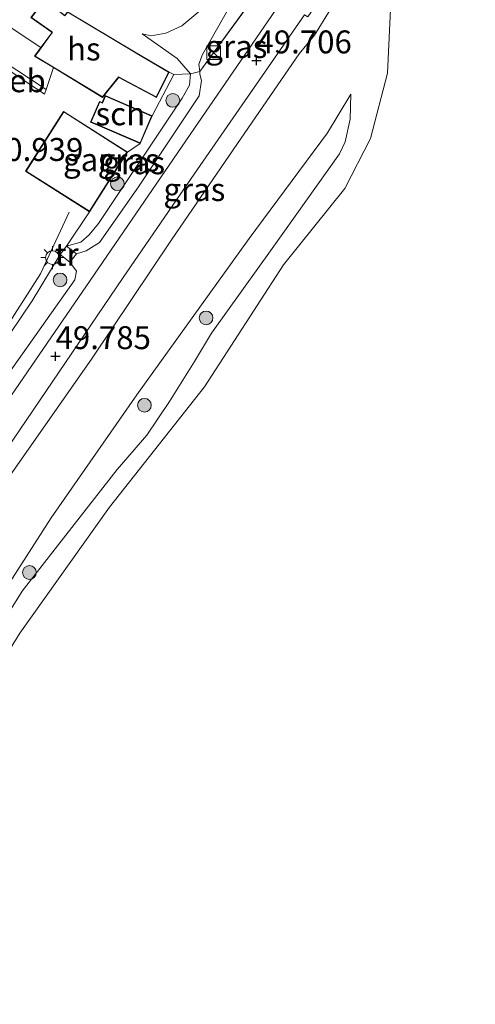
# Model space of a CAD drawing. Units: metres. Extents: x 175566 to 179415, y 306748 to 312501.
# Drawn here: x 175914 to 175964, y 308134 to 308241 of the extents above; entities that cross this region are included whole.
import ezdxf
from ezdxf.enums import TextEntityAlignment as Align

# ---------------------------------------------------------------- set-up
doc = ezdxf.new("R2010")
doc.units = ezdxf.units.M
doc.linetypes.add('IE-TERREINAFSCHEIDING', pattern=[10, 8, -2])
doc.layers.get('0').update_dxf_attribs({"lineweight": 25})
for name, color, linetype, lineweight in [('B-ME-GR-BOOM-S-B1', 93, 'Continuous', 18), ('B-ME-GW-KRUINLIJN-L-B1', 93, 'Continuous', 18), ('B-ME-GW-TEENLIJN-L-B1', 93, 'Continuous', 18), ('B-ME-IE-GRASLAND-GV-B6', 93, 'Continuous', 18), ('B-ME-IE-GRONDWERKLIJN-GROND_INGERICHT-GV-B6', 253, 'Continuous', 18), ('B-ME-IE-INRICHTINGSELEMENT-S-B1', 253, 'Continuous', 18), ('B-ME-IE-MEUBILAIR_WEGMEUBILAIR-LICHTMAST-S-B1', 8, 'Continuous', 18), ('B-ME-IE-TERREINAFSCHEIDING-DOORGANG-L-B1', 8, 'IE-TERREINAFSCHEIDING-KUNSTMATIG-OPEN', 18), ('B-ME-IE-TERREINAFSCHEIDING-RASTERHEKWERK-L-B1', 8, 'IE-TERREINAFSCHEIDING', 18), ('B-ME-KG-KADASTRAAL-DAKRAND-L-B1', 13, 'Continuous', 18), ('B-ME-OB-BEKLEDING-GV-B6', 253, 'Continuous', 18), ('B-ME-OB-WATERLIJN-L-B1', 133, 'OB-WATERLIJN', 18), ('B-ME-OG-BEBOUWING-GV-B6', 173, 'Continuous', 18), ('B-ME-OG-WATER-GV-B6', 153, 'Continuous', 18), ('B-ME-VH-VERH_SOORT-BETON-OVERIG-GV-B6', 8, 'IE-TERREINAFSCHEIDING-NATUURLIJK-HOUTWAL', 18), ('B-ME-VH-VERH_SOORT-BITUMEN-GV-B6', 8, 'IE-TERREINAFSCHEIDING-NATUURLIJK-HOUTWAL', 18)]:
    doc.layers.add(name, color=color, linetype=linetype, lineweight=lineweight)
doc.layers.add('B-ME-GW-HOOGTEPUNT-S-B1', color=10, linetype='Continuous')
doc.styles.add('NLCS-ISO', font='NLCS-ISO.TTF')
doc.linetypes.add('IE-TERREINAFSCHEIDING-KUNSTMATIG-OPEN', pattern='A,7,-1.5,[67,NLCS.SHX,S=0.75,R=0,X=0,Y=0],-1.5', length=10)
doc.linetypes.add('IE-TERREINAFSCHEIDING-NATUURLIJK-HOUTWAL', pattern='A,7,-1.5,[67,NLCS.SHX,S=0.75,R=45,X=0,Y=0],-1.5,7,-1.5,[70,NLCS.SHX,S=0.75,R=0,X=0,Y=0],-1.5', length=20)
doc.linetypes.add('OB-WATERLIJN', pattern='A,10,[32,NLCS.SHX,S=2,R=0,X=0,Y=0],-12', length=22)

# ---------------------------------------------------------------- blocks, each defined once
blk = doc.blocks.new('hoogtepunt')
for p, q in [((-0.5, 0), (0.5, 0)), ((0, 0.5), (0, -0.5))]:
    blk.add_line(p, q)
blk = doc.blocks.new('boom')
h = blk.add_hatch(color=256)
edge = h.paths.add_edge_path()
edge.add_arc((0, 0), 0.75, 0, 360)
blk.add_circle((0, 0), 0.75)
blk = doc.blocks.new('kast')
blk.add_line((-0.75, -0.75), (0.75, 0.75))
blk.add_lwpolyline([(-0.75, 0.75), (0.75, 0.75), (0.75, -0.75), (-0.75, -0.75)], close=True)
blk = doc.blocks.new('lantaarnpaal')
for p, q in [((0, 0.75), (0, 1.25)), ((-0.75, 0), (-1.25, 0)), ((-0.88, 0.88), (-0.53, 0.53)), ((0.53, 0.53), (0.88, 0.88)), ((0.75, 0), (1.25, 0)), ((-0.53, -0.53), (-0.88, -0.88)), ((0, -0.75), (0, -1.25)), ((0.53, -0.53), (0.88, -0.88))]:
    blk.add_line(p, q)
blk.add_circle((0, 0), 0.75)

msp = doc.modelspace()

# ---------------------------------------------------------------- linework, layer by layer
at = {"layer": 'B-ME-GW-KRUINLIJN-L-B1'}
for points in [[(175962.928, 308265.555, 49.763), (175963.119, 308264.804, 49.603), (175962.75, 308263.75, 49.593), (175962.016, 308262.249, 49.592), (175956.32, 308254.167, 49.605), (175955.378, 308253.181, 49.606), (175954.358, 308252.594, 49.591), (175953.694, 308252.441, 49.582), (175953.381, 308252.227, 49.574), (175949.988, 308246.887, 49.614), (175949.222, 308245.426, 49.636), (175947.66, 308242.135, 49.654), (175945.969, 308239.353, 49.654), (175944.287, 308237.306, 49.623), (175937.541, 308227.556, 49.654), (175930.345, 308217.033, 49.702), (175921.673, 308204.137, 49.733), (175912.944, 308191.672, 49.782), (175905.236, 308179.981, 49.839), (175903.449, 308179.021, 49.896)], [(175937.166, 308254.661, 50.353), (175937.787, 308252.214, 50.382), (175937.772, 308250.091, 50.413), (175937.238, 308247.588, 50.404), (175935.804, 308245.005, 50.342), (175933.202, 308241.845, 50.307), (175931.465, 308240.359, 50.373), (175929.731, 308239.585, 50.497), (175928.134, 308239.292, 50.731), (175927.147, 308239.497, 50.842), (175930.961, 308236.822, 50.82), (175932.429, 308235.151, 50.727), (175932.299, 308233.921, 50.714), (175931.525, 308232.502, 50.528), (175922.378, 308218.833, 50.771), (175921.355, 308217.568, 50.784), (175920.432, 308216.781, 50.736), (175918.897, 308216.351, 50.634)], [(175949.926, 308232.924, 45.184), (175949.854, 308230.207, 45.179), (175949.295, 308227.709, 45.162), (175948.696, 308226.411, 45.126), (175941.337, 308216.094, 45.135), (175934.703, 308206.85, 45.082), (175932.852, 308203.788, 45.038), (175930.131, 308199.414, 44.958), (175927.648, 308195.748, 44.985), (175924.42, 308192.009, 45.06), (175917.893, 308183.675, 45.122), (175914.047, 308178.727, 45.042), (175911.913, 308175.338, 45.011), (175911.409, 308173.491, 44.857)], [(175868.631, 308150.441, 51.347), (175871.16, 308151.228, 51.545), (175874.752, 308152.838, 51.687), (175882.704, 308163.761, 51.633), (175888.902, 308178.078, 51.147), (175889.438, 308178.81, 51.147), (175896.144, 308185.279, 51.232), (175908.398, 308201.445, 51.16), (175916.027, 308213.342, 51.04), (175919.165, 308220.059, 51.111)], [(175918.187, 308215.441, 50.718), (175915.13, 308210.396, 51.178), (175904.159, 308194.153, 51.368), (175898.51, 308185.761, 51.293), (175897.754, 308184.289, 51.288), (175897.751, 308183.525, 51.288), (175898.404, 308182.516, 50.13)]]:
    msp.add_polyline3d(points, dxfattribs=at)
at = {"layer": 'B-ME-GW-TEENLIJN-L-B1'}
for points in [[(175933.421, 308235.376, 49.887), (175933.335, 308236.197, 49.887), (175933.727, 308237.26, 49.887), (175939.062, 308246.697, 49.869), (175939.888, 308249.177, 49.856), (175940.026, 308252.305, 49.874), (175939.609, 308254.545, 49.891)], [(175919.972, 308215.513, 49.936), (175921.034, 308215.823, 49.971), (175922.483, 308216.739, 50.033), (175926.74, 308222.823, 50.015), (175933.368, 308232.724, 49.821), (175933.631, 308234.427, 49.882), (175933.45, 308235.095, 49.887), (175933.421, 308235.376, 49.887)], [(175909.577, 308174.891, 45.356), (175917.199, 308186.736, 45.33), (175926.545, 308200.143, 44.985), (175938.825, 308217.196, 45.086), (175947.373, 308228.714, 45.144), (175949.926, 308232.924, 45.184)], [(175898.404, 308182.516, 50.13), (175919.796, 308212.693, 50.037), (175919.973, 308213.628, 49.993), (175919.262, 308214.603, 49.949)]]:
    msp.add_polyline3d(points, dxfattribs=at)
at = {"layer": 'B-ME-IE-GRASLAND-GV-B6'}
for points in [[(175968.852, 308281.679, 49.732), (175955.25, 308261.855, 49.745), (175942.575, 308243.399, 49.71), (175932.376, 308228.528, 49.759), (175921.457, 308212.587, 49.807), (175909.022, 308194.551, 49.847), (175896.293, 308175.928, 49.971), (175885.554, 308160.119, 50.042), (175876.076, 308146.337, 50.024), (175872.87, 308141.641, 50.023), (175870.439, 308142.36, 50.165), (175874.6, 308147.465, 50.062), (175871.154, 308146.433, 51.315), (175866.435, 308145.299, 51.213)], [(175866.435, 308145.299, 51.213), (175865.576, 308145.85, 51.149), (175866.389, 308147.143, 51.116), (175866.588, 308147.431, 51.116), (175867.624, 308148.992, 51.198), (175871.125, 308146.529, 51.315), (175874.713, 308147.603, 50.059), (175893.194, 308174.914, 50.139), (175893.729, 308175.646, 50.139), (175898.404, 308182.516, 50.13), (175919.796, 308212.693, 50.037), (175919.973, 308213.628, 49.993), (175919.262, 308214.603, 49.949), (175919.972, 308215.513, 49.936), (175921.034, 308215.823, 49.971), (175922.483, 308216.739, 50.033), (175926.74, 308222.823, 50.015), (175933.368, 308232.724, 49.821), (175933.631, 308234.427, 49.882), (175933.45, 308235.095, 49.887), (175933.421, 308235.376, 49.887), (175941.746, 308246.743, 49.852)], [(175947.66, 308242.135, 49.654), (175945.969, 308239.353, 49.654), (175944.287, 308237.306, 49.623), (175937.541, 308227.556, 49.654), (175930.345, 308217.033, 49.702), (175921.673, 308204.137, 49.733), (175912.944, 308191.672, 49.782), (175905.236, 308179.981, 49.839), (175903.449, 308179.021, 49.896), (175903.503, 308179.172, 49.909), (175902.563, 308179.867, 49.887), (175911.726, 308193.282, 49.785), (175925.081, 308212.915, 49.679), (175932.508, 308223.71, 49.71), (175944.853, 308241.581, 49.684)], [(175933.202, 308241.845, 50.307), (175931.465, 308240.359, 50.373), (175929.731, 308239.585, 50.497), (175928.134, 308239.292, 50.731), (175927.147, 308239.497, 50.842), (175930.961, 308236.822, 50.82), (175932.429, 308235.151, 50.727), (175930.609, 308235.069, 50.807), (175930.093, 308235.326, 50.807), (175926.483, 308237.435, 50.807), (175919, 308241.906, 50.807)], [(175919.972, 308215.513, 49.936), (175918.897, 308216.351, 50.634), (175920.432, 308216.781, 50.736), (175921.355, 308217.568, 50.784), (175922.378, 308218.833, 50.771), (175931.525, 308232.502, 50.528), (175932.299, 308233.921, 50.714), (175932.429, 308235.151, 50.727), (175933.421, 308235.376, 49.887), (175933.45, 308235.095, 49.887), (175933.631, 308234.427, 49.882), (175933.368, 308232.724, 49.821), (175926.74, 308222.823, 50.015), (175922.483, 308216.739, 50.033), (175921.034, 308215.823, 49.971), (175919.972, 308215.513, 49.936)], [(175918.897, 308216.351, 50.634), (175921.391, 308220.086, 50.9), (175925.538, 308226.613, 50.9), (175926.937, 308227.542, 50.875), (175928.235, 308230.56, 50.875), (175930.609, 308235.069, 50.807), (175932.429, 308235.151, 50.727), (175932.299, 308233.921, 50.714), (175931.525, 308232.502, 50.528), (175922.378, 308218.833, 50.771), (175921.355, 308217.568, 50.784), (175920.432, 308216.781, 50.736), (175918.897, 308216.351, 50.634)], [(175918.187, 308215.441, 50.718), (175919.262, 308214.603, 49.949), (175919.973, 308213.628, 49.993), (175919.796, 308212.693, 50.037), (175898.404, 308182.516, 50.13), (175897.751, 308183.525, 51.288), (175897.754, 308184.289, 51.288), (175898.51, 308185.761, 51.293), (175904.159, 308194.153, 51.368), (175915.13, 308210.396, 51.178), (175918.187, 308215.441, 50.718)]]:
    msp.add_polyline3d(points, dxfattribs=at)
at = {"layer": 'B-ME-IE-GRONDWERKLIJN-GROND_INGERICHT-GV-B6'}
for points in [[(175919, 308241.906, 50.807), (175918.689, 308241.512, 50.807), (175916.497, 308243.21, 50.807), (175914.989, 308241.293, 50.807), (175917.298, 308239.657, 50.807), (175916.091, 308238.024, 50.708), (175910.083, 308241.976, 50.939), (175901.878, 308246.268, 50.92), (175905.175, 308250.345, 50.92), (175902.901, 308252.302, 50.92), (175899.071, 308247.996, 50.92), (175859.87, 308267.893, 50.572), (175866.23, 308278.613, 50.457), (175888.125, 308263.742, 50.818), (175907.695, 308251.015, 50.792), (175919, 308241.906, 50.807)], [(175939.609, 308254.545, 49.891), (175940.026, 308252.305, 49.874), (175939.888, 308249.177, 49.856), (175939.062, 308246.697, 49.869), (175933.727, 308237.26, 49.887), (175933.335, 308236.197, 49.887), (175933.421, 308235.376, 49.887), (175932.429, 308235.151, 50.727), (175930.961, 308236.822, 50.82), (175927.147, 308239.497, 50.842), (175928.134, 308239.292, 50.731), (175929.731, 308239.585, 50.497), (175931.465, 308240.359, 50.373), (175933.202, 308241.845, 50.307), (175935.804, 308245.005, 50.342), (175937.238, 308247.588, 50.404), (175937.772, 308250.091, 50.413), (175937.787, 308252.214, 50.382), (175937.166, 308254.661, 50.353), (175936.966, 308256.235, 50.316), (175937.26, 308257.17, 50.208), (175937.653, 308257.417, 50.159), (175938.515, 308256.803, 50.107), (175939.609, 308254.545, 49.891)], [(175941.746, 308246.743, 49.852), (175933.421, 308235.376, 49.887), (175933.335, 308236.197, 49.887), (175933.727, 308237.26, 49.887), (175939.062, 308246.697, 49.869)], [(175911.568, 308236.19, 50.85), (175916.482, 308232.925, 50.917), (175916.652, 308233.417, 50.916), (175917.479, 308235.815, 50.79), (175922.817, 308232.577, 50.807), (175924.505, 308234.649, 50.807), (175924.577, 308234.747, 50.807), (175928.697, 308232.57, 50.807), (175930.093, 308235.326, 50.807), (175930.609, 308235.069, 50.807), (175928.235, 308230.56, 50.875), (175923.102, 308232.768, 50.875), (175922.776, 308232.011, 50.875), (175922.482, 308232.138, 50.875), (175921.51, 308229.876, 50.875), (175926.937, 308227.542, 50.875), (175925.538, 308226.613, 50.9), (175918.559, 308231.047, 50.9), (175914.412, 308224.52, 50.9), (175921.391, 308220.086, 50.9), (175918.897, 308216.351, 50.634), (175918.187, 308215.441, 50.718), (175915.13, 308210.396, 51.178), (175904.159, 308194.153, 51.368)]]:
    msp.add_polyline3d(points, dxfattribs=at)
at = {"layer": 'B-ME-IE-TERREINAFSCHEIDING-DOORGANG-L-B1'}
msp.add_polyline3d([(175916.482, 308232.925, 50.917), (175916.652, 308233.417, 50.916), (175917.479, 308235.815, 50.79)], dxfattribs=at)
at = {"layer": 'B-ME-IE-TERREINAFSCHEIDING-RASTERHEKWERK-L-B1'}
for p, q in [((175910.083, 308241.976, 50.939), (175916.091, 308238.024, 50.708)), ((175926.937, 308227.542, 50.875), (175925.538, 308226.613, 50.9)), ((175921.391, 308220.086, 50.9), (175918.897, 308216.351, 50.634))]:
    msp.add_line(p, q, dxfattribs=at)
for points in [[(175933.421, 308235.376, 49.887), (175941.746, 308246.743, 49.852), (175950.833, 308259.806, 50.22)], [(175930.093, 308235.326, 50.807), (175930.609, 308235.069, 50.807), (175928.235, 308230.56, 50.875)], [(175930.609, 308235.069, 50.807), (175932.429, 308235.151, 50.727), (175933.421, 308235.376, 49.887)]]:
    msp.add_polyline3d(points, dxfattribs=at)
at = {"layer": 'B-ME-KG-KADASTRAAL-DAKRAND-L-B1'}
for points in [[(175922.811, 308232.624, 57.675), (175915.473, 308237.082, 57.653), (175917.368, 308239.666, 58.668), (175917.243, 308239.748, 53.402), (175915.063, 308241.295, 53.345), (175916.509, 308243.156, 53.373), (175918.692, 308241.461, 53.427), (175918.786, 308241.577, 54.044), (175919.014, 308241.856, 54.058), (175926.369, 308237.46, 54.169), (175926.499, 308237.384, 53.51), (175930.029, 308235.315, 53.524), (175928.671, 308232.625, 53.373), (175924.546, 308234.804, 53.442), (175924.463, 308234.679, 58.987), (175922.811, 308232.624, 57.675)], [(175922.508, 308232.072, 53.64), (175922.802, 308231.945, 53.631), (175923.128, 308232.702, 53.631), (175928.17, 308230.534, 53.025), (175926.911, 308227.608, 53.017), (175921.575, 308229.902, 53.609), (175922.508, 308232.072, 53.64)], [(175914.481, 308224.535, 53.79), (175918.574, 308230.978, 53.848), (175925.469, 308226.598, 53.781), (175921.376, 308220.155, 53.697), (175914.481, 308224.535, 53.79)]]:
    msp.add_polyline3d(points, dxfattribs=at)
at = {"layer": 'B-ME-OB-BEKLEDING-GV-B6'}
for points in [[(175954.286, 308242.939, 44.543), (175953.913, 308235.228, 44.543), (175952.073, 308228.08, 44.543), (175949.259, 308222.65, 44.543), (175942.57, 308214.304, 44.543), (175933.949, 308201.014, 44.543), (175923.563, 308187.898, 44.543), (175913.796, 308174.165, 44.543), (175912.745, 308172.436, 44.543)], [(175912.944, 308191.672, 49.782), (175921.673, 308204.137, 49.733), (175930.345, 308217.033, 49.702), (175937.541, 308227.556, 49.654), (175944.287, 308237.306, 49.623), (175945.969, 308239.353, 49.654), (175947.66, 308242.135, 49.654)], [(175911.409, 308173.491, 44.857), (175910.49, 308174.24, 45.303), (175909.577, 308174.891, 45.356), (175917.199, 308186.736, 45.33), (175926.545, 308200.143, 44.985), (175938.825, 308217.196, 45.086), (175947.373, 308228.714, 45.144), (175949.926, 308232.924, 45.184), (175949.854, 308230.207, 45.179), (175949.295, 308227.709, 45.162), (175948.696, 308226.411, 45.126), (175941.337, 308216.094, 45.135), (175934.703, 308206.85, 45.082), (175932.852, 308203.788, 45.038), (175930.131, 308199.414, 44.958), (175927.648, 308195.748, 44.985), (175924.42, 308192.009, 45.06), (175917.893, 308183.675, 45.122), (175914.047, 308178.727, 45.042), (175911.913, 308175.338, 45.011), (175911.409, 308173.491, 44.857)], [(175911.913, 308175.338, 45.011), (175914.047, 308178.727, 45.042), (175917.893, 308183.675, 45.122), (175924.42, 308192.009, 45.06), (175927.648, 308195.748, 44.985), (175930.131, 308199.414, 44.958), (175932.852, 308203.788, 45.038), (175934.703, 308206.85, 45.082), (175941.337, 308216.094, 45.135), (175948.696, 308226.411, 45.126), (175949.295, 308227.709, 45.162), (175949.854, 308230.207, 45.179), (175949.926, 308232.924, 45.184), (175947.373, 308228.714, 45.144), (175938.825, 308217.196, 45.086), (175926.545, 308200.143, 44.985), (175917.199, 308186.736, 45.33), (175909.577, 308174.891, 45.356)]]:
    msp.add_polyline3d(points, dxfattribs=at)
at = {"layer": 'B-ME-OB-WATERLIJN-L-B1'}
for points in [[(175953.913, 308235.228, 44.543), (175954.286, 308242.939, 44.543), (175954.099, 308243.124, 44.543), (175953.897, 308243.086, 44.543)], [(175907.727, 308164.187, 44.543), (175912.135, 308171.434, 44.543), (175912.745, 308172.436, 44.543), (175913.796, 308174.165, 44.543), (175923.563, 308187.898, 44.543), (175933.949, 308201.014, 44.543), (175942.57, 308214.304, 44.543), (175949.259, 308222.65, 44.543), (175952.073, 308228.08, 44.543), (175953.913, 308235.228, 44.543)]]:
    msp.add_polyline3d(points, dxfattribs=at)
at = {"layer": 'B-ME-OG-BEBOUWING-GV-B6'}
for points in [[(175919, 308241.906, 50.807), (175926.483, 308237.435, 50.807), (175930.093, 308235.326, 50.807), (175928.697, 308232.57, 50.807), (175924.577, 308234.747, 50.807), (175924.505, 308234.649, 50.807), (175922.817, 308232.577, 50.807), (175917.479, 308235.815, 50.79), (175915.392, 308237.08, 50.807), (175916.091, 308238.024, 50.708), (175917.298, 308239.657, 50.807), (175914.989, 308241.293, 50.807), (175916.497, 308243.21, 50.807), (175918.689, 308241.512, 50.807), (175919, 308241.906, 50.807)], [(175928.235, 308230.56, 50.875), (175926.937, 308227.542, 50.875), (175921.51, 308229.876, 50.875), (175922.482, 308232.138, 50.875), (175922.776, 308232.011, 50.875), (175923.102, 308232.768, 50.875), (175928.235, 308230.56, 50.875)], [(175925.538, 308226.613, 50.9), (175921.391, 308220.086, 50.9), (175914.412, 308224.52, 50.9), (175918.559, 308231.047, 50.9), (175925.538, 308226.613, 50.9)], [(175918.187, 308215.441, 50.718), (175918.897, 308216.351, 50.634), (175919.972, 308215.513, 49.936), (175919.262, 308214.603, 49.949), (175918.187, 308215.441, 50.718)]]:
    msp.add_polyline3d(points, dxfattribs=at)
at = {"layer": 'B-ME-OG-WATER-GV-B6'}
msp.add_polyline3d([(175829.595, 308051.459, 44.543), (175846.175, 308078.567, 44.543), (175859.282, 308099.141, 44.543), (175860.912, 308100.423, 44.543), (175864.48, 308102.943, 44.543), (175872.711, 308112.263, 44.543), (175878.298, 308120.431, 44.543), (175886.392, 308132.353, 44.543), (175899.061, 308151.603, 44.543), (175907.727, 308164.187, 44.543), (175912.135, 308171.434, 44.543), (175912.745, 308172.436, 44.543), (175913.796, 308174.165, 44.543), (175923.563, 308187.898, 44.543), (175933.949, 308201.014, 44.543), (175942.57, 308214.304, 44.543), (175949.259, 308222.65, 44.543), (175952.073, 308228.08, 44.543), (175953.913, 308235.228, 44.543), (175954.286, 308242.939, 44.543)], dxfattribs=at)
at = {"layer": 'B-ME-VH-VERH_SOORT-BETON-OVERIG-GV-B6'}
for points in [[(175824.206, 308067.322, 50.042), (175835.121, 308084.943, 50.055), (175843.143, 308097.888, 50.037), (175847.46, 308104.52, 50.041), (175849.277, 308107.311, 50.042), (175858.763, 308121.131, 50.011), (175866.332, 308132.066, 50.02), (175869.887, 308137.273, 50.021), (175872.87, 308141.641, 50.023), (175876.076, 308146.337, 50.024), (175885.554, 308160.119, 50.042), (175896.293, 308175.928, 49.971), (175909.022, 308194.551, 49.847), (175921.457, 308212.587, 49.807), (175932.376, 308228.528, 49.759), (175942.575, 308243.399, 49.71), (175955.25, 308261.855, 49.745), (175968.852, 308281.679, 49.732)], [(175891.987, 308247.489, 50.729), (175903.678, 308241.96, 50.85), (175911.847, 308236.61, 50.85), (175916.652, 308233.417, 50.916), (175916.482, 308232.925, 50.917), (175911.568, 308236.19, 50.85), (175903.526, 308241.635, 50.85), (175890.806, 308247.575, 50.77), (175886.288, 308249.803, 50.77), (175879.294, 308253.361, 50.704), (175872.313, 308256.897, 50.603), (175864.379, 308260.962, 50.573), (175859.434, 308263.484, 50.493), (175855.308, 308265.646, 50.472), (175846.802, 308271.446, 50.387), (175837.89, 308277.476, 50.241), (175838.199, 308277.877, 50.275), (175844.456, 308273.65, 50.365), (175855.238, 308266.354, 50.408), (175864.368, 308261.561, 50.539), (175875.433, 308255.967, 50.656), (175882.186, 308252.526, 50.736), (175891.987, 308247.489, 50.729)], [(175963.675, 308269.049, 49.75), (175962.425, 308267.236, 49.745), (175961.593, 308266.028, 49.741), (175954.471, 308255.698, 49.71), (175954.867, 308255.379, 49.728), (175945.226, 308241.362, 49.661), (175944.853, 308241.581, 49.684), (175932.508, 308223.71, 49.71), (175925.081, 308212.915, 49.679), (175911.726, 308193.282, 49.785), (175902.563, 308179.867, 49.887), (175901.797, 308178.746, 49.896), (175899.426, 308175.275, 49.922), (175887.032, 308157.136, 49.949), (175876.203, 308141.389, 49.975), (175864.57, 308124.471, 49.993), (175857.843, 308114.715, 50.002), (175852.567, 308107.136, 50.006), (175844.95, 308095.229, 50.024), (175839.102, 308086.033, 50.011), (175833.153, 308076.413, 50.024), (175825.056, 308063.069, 49.984)]]:
    msp.add_polyline3d(points, dxfattribs=at)
at = {"layer": 'B-ME-VH-VERH_SOORT-BITUMEN-GV-B6'}
msp.add_polyline3d([(175910.083, 308241.976, 50.939), (175916.091, 308238.024, 50.708), (175915.392, 308237.08, 50.807), (175917.479, 308235.815, 50.79), (175916.652, 308233.417, 50.916), (175911.847, 308236.61, 50.85), (175903.678, 308241.96, 50.85)], dxfattribs=at)

# ---------------------------------------------------------------- block references
at = {"layer": 'B-ME-GR-BOOM-S-B1', "rotation": 90}
for p in [(175930.489, 308232.242, 50.652), (175924.434, 308223.156, 50.768), (175918.174, 308212.671, 50.491), (175934.124, 308208.524, 45.329), (175927.381, 308198.999, 45.323), (175914.832, 308180.763, 45.373)]:
    msp.add_blockref('boom', p, dxfattribs=at)
at = {"layer": 'B-ME-GW-HOOGTEPUNT-S-B1', "rotation": 90}
for p in [(175939.62, 308236.588, 49.706), (175939.62, 308236.588, 49.706), (175917.685, 308204.34, 49.785), (175917.685, 308204.34, 49.785)]:
    msp.add_blockref('hoogtepunt', p, dxfattribs=at)
at = {"layer": 'B-ME-IE-INRICHTINGSELEMENT-S-B1', "rotation": 90}
msp.add_blockref('kast', (175934.938, 308237.458, 50.024), dxfattribs=at)
at = {"layer": 'B-ME-IE-MEUBILAIR_WEGMEUBILAIR-LICHTMAST-S-B1', "rotation": 90}
msp.add_blockref('lantaarnpaal', (175917.339, 308215.095, 50.988), dxfattribs=at)

# ---------------------------------------------------------------- texts
at = {"layer": 'B-ME-GW-HOOGTEPUNT-S-B1', "ltscale": 0.2, "style": 'NLCS-ISO'}
for s, p in [('49.706', (175939.62, 308236.588, 49.706)), ('49.706', (175939.62, 308236.588, 49.706)), ('50.939', (175910.305, 308224.86, 50.939)), ('50.939', (175910.305, 308224.86, 50.939)), ('49.785', (175917.685, 308204.34, 49.785)), ('49.785', (175917.685, 308204.34, 49.785))]:
    msp.add_text(s, height=2.5, dxfattribs=at).set_placement(p, align=Align.BOTTOM_LEFT)
at = {"layer": 'B-ME-IE-GRASLAND-GV-B6', "ltscale": 0.2, "style": 'NLCS-ISO'}
for p in [(175937.4285, 308238.114), (175925.663, 308225.751), (175926.264, 308225.4445), (175932.841, 308222.5245)]:
    msp.add_text('gras', height=2.5, dxfattribs=at).set_placement(p, align=Align.MIDDLE_CENTER)
at = {"layer": 'B-ME-OG-BEBOUWING-GV-B6', "ltscale": 0.2, "style": 'NLCS-ISO'}
for s, p in [('hs', (175920.7738, 308237.8471)), ('dienstverl.geb', (175905.2472, 308234.3888)), ('sch', (175924.7539, 308230.7793)), ('gar', (175921.0876, 308225.7758)), ('tr', (175918.901, 308215.4698))]:
    msp.add_text(s, height=2.5, dxfattribs=at).set_placement(p, align=Align.MIDDLE_CENTER)

doc.saveas('drawing.dxf')
